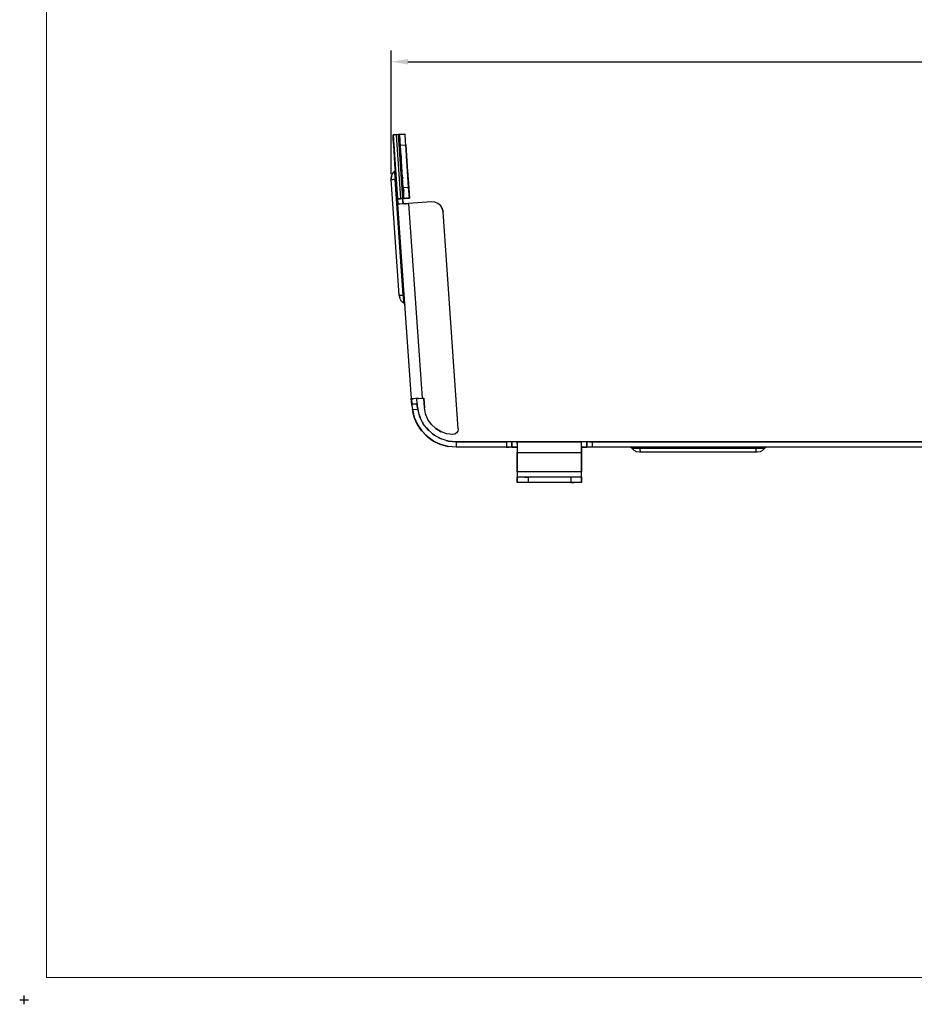
# Model space of a CAD drawing. Units: inches. Extents: x -0.1 to 34, y -0.1 to 22.1.
# Drawn here: x -0.1 to 10, y -0.1 to 11 of the extents above; entities that cross this region are included whole.
import ezdxf

# ---------------------------------------------------------------- set-up
doc = ezdxf.new("R2010")
doc.units = ezdxf.units.IN
doc.header["$MEASUREMENT"] = 0
doc.header["$PDMODE"] = 2
doc.header["$PDSIZE"] = 0.05
for name, color, linetype in [('Dimension', 6, 'Continuous'), ('Object', 5, 'Continuous'), ('Title Block', 3, 'Continuous')]:
    doc.layers.add(name, color=color, linetype=linetype)
doc.styles.get("Standard").update_dxf_attribs({"font": 'technic_.ttf'})
doc.dimstyles.get("Standard").update_dxf_attribs({"dimtxt": 0.125, "dimasz": 0.1875, "dimexe": 0.125, "dimexo": 0.0625, "dimgap": 0.09, "dimtad": 0, "dimtih": 1, "dimtoh": 1, "dimzin": 0, "dimdsep": 46, "dimtxsty": 'Standard', "dimcen": 0.09, "dimadec": 0, "dimazin": 0, "dimtfac": 1, "dimtofl": 0, "dimtmove": 0, "dimatfit": 3, "dimfxl": 0, "dimtolj": 1, "dimtzin": 0, "dimarcsym": 0})

# ---------------------------------------------------------------- blocks, each defined once
blk = doc.blocks.new('*D2')
at = {"layer": 'Defpoints', "color": 0}
for p in [(17.509, 10.528), (4.119, 9.205), (17.509, 9.205)]:
    blk.add_point(p, dxfattribs=at)
at = {"layer": 'Dimension', "color": 0, "lineweight": -2}
for p, q in [((4.119, 9.267), (4.119, 10.653)), ((17.509, 9.267), (17.509, 10.653)), ((4.306, 10.528), (10.098, 10.528)), ((17.321, 10.528), (11.53, 10.528))]:
    blk.add_line(p, q, dxfattribs=at)
at = {"layer": 'Dimension', "color": 0}
for points in [[(4.306, 10.559), (4.306, 10.497), (4.119, 10.528)], [(17.321, 10.559), (17.321, 10.497), (17.509, 10.528)]]:
    blk.add_solid(points, dxfattribs=at)
at = {"layer": 'Dimension', "color": 0, "insert": (10.814, 10.528), "char_height": 0.125, "attachment_point": 5}
blk.add_mtext('\\A1;13.39 [340.1mm]', dxfattribs=at)

msp = doc.modelspace()

# ---------------------------------------------------------------- linework, layer by layer
at = {"layer": 'Object'}
for p, q in [((4.139, 9.707), (4.15, 9.708)), ((4.15, 9.708), (4.139, 9.707)), ((4.15, 9.708), (4.139, 9.707)), ((4.139, 9.707), (4.15, 9.708)), ((4.139, 9.707), (4.139, 9.702)), ((4.139, 9.702), (4.139, 9.707)), ((4.139, 9.707), (4.189, 8.989)), ((4.142, 9.707), (4.139, 9.707)), ((4.142, 9.707), (4.139, 9.707)), ((4.189, 8.989), (4.139, 9.707)), ((4.14, 9.684), (4.139, 9.702)), ((4.14, 9.684), (4.139, 9.702)), ((4.142, 9.658), (4.14, 9.684)), ((4.142, 9.658), (4.14, 9.684)), ((4.154, 9.708), (4.142, 9.707)), ((4.154, 9.708), (4.142, 9.707)), ((4.144, 9.625), (4.142, 9.658)), ((4.144, 9.625), (4.142, 9.658)), ((4.147, 9.587), (4.144, 9.625)), ((4.147, 9.587), (4.144, 9.625)), ((4.173, 9.709), (4.154, 9.708)), ((4.173, 9.709), (4.154, 9.708)), ((4.166, 9.709), (4.179, 9.709)), ((4.179, 9.709), (4.166, 9.709)), ((4.179, 9.709), (4.166, 9.709)), ((4.166, 9.709), (4.179, 9.709)), ((4.196, 9.712), (4.173, 9.709)), ((4.196, 9.712), (4.173, 9.709)), ((4.173, 9.709), (4.223, 8.992)), ((4.206, 9.712), (4.196, 9.712)), ((4.196, 9.712), (4.246, 8.993)), ((4.204, 9.712), (4.196, 9.712)), ((4.196, 9.712), (4.206, 9.712)), ((4.204, 9.712), (4.196, 9.712)), ((4.211, 9.713), (4.204, 9.712)), ((4.211, 9.713), (4.204, 9.712)), ((4.213, 9.713), (4.211, 9.713)), ((4.213, 9.713), (4.211, 9.713)), ((4.219, 9.713), (4.212, 9.713)), ((4.212, 9.713), (4.219, 9.713)), ((4.272, 9.717), (4.213, 9.713)), ((4.213, 9.713), (4.272, 9.717)), ((4.213, 9.706), (4.213, 9.713)), ((4.213, 9.706), (4.213, 9.713)), ((4.214, 9.689), (4.213, 9.706)), ((4.214, 9.689), (4.213, 9.706)), ((4.217, 9.663), (4.214, 9.689)), ((4.217, 9.663), (4.214, 9.689)), ((4.219, 9.629), (4.217, 9.663)), ((4.219, 9.629), (4.217, 9.663)), ((4.221, 9.593), (4.219, 9.629)), ((4.221, 9.593), (4.219, 9.629)), ((4.273, 9.71), (4.272, 9.717)), ((4.273, 9.71), (4.272, 9.717)), ((4.274, 9.694), (4.273, 9.71)), ((4.274, 9.694), (4.273, 9.71)), ((4.277, 9.667), (4.274, 9.694)), ((4.277, 9.667), (4.274, 9.694)), ((4.279, 9.634), (4.277, 9.667)), ((4.279, 9.634), (4.277, 9.667)), ((4.281, 9.597), (4.279, 9.634)), ((4.281, 9.597), (4.279, 9.634)), ((4.142, 9.587), (4.151, 9.587)), ((4.147, 9.587), (4.164, 9.322)), ((4.164, 9.322), (4.147, 9.587)), ((4.221, 9.593), (4.281, 9.597)), ((4.254, 9.114), (4.221, 9.593)), ((4.254, 9.114), (4.221, 9.593)), ((4.314, 9.118), (4.281, 9.597)), ((4.281, 9.597), (4.314, 9.118)), ((4.223, 9.493), (4.232, 9.493)), ((4.228, 9.493), (4.228, 9.488)), ((4.228, 9.488), (4.228, 9.493)), ((4.229, 9.474), (4.23, 9.46)), ((4.23, 9.46), (4.229, 9.474)), ((4.23, 9.46), (4.231, 9.444)), ((4.231, 9.444), (4.23, 9.46)), ((4.289, 9.488), (4.288, 9.492)), ((4.289, 9.488), (4.288, 9.492)), ((4.289, 9.478), (4.289, 9.488)), ((4.289, 9.478), (4.289, 9.488)), ((4.293, 9.427), (4.291, 9.448)), ((4.293, 9.427), (4.291, 9.448)), ((4.293, 9.407), (4.293, 9.427)), ((4.293, 9.407), (4.293, 9.427)), ((4.154, 9.299), (4.133, 9.276)), ((4.154, 9.299), (4.133, 9.276)), ((4.16, 9.306), (4.154, 9.299)), ((4.16, 9.306), (4.154, 9.299)), ((4.154, 9.293), (4.154, 9.299)), ((4.156, 9.273), (4.154, 9.293)), ((4.163, 9.314), (4.16, 9.306)), ((4.163, 9.314), (4.16, 9.306)), ((4.166, 9.323), (4.163, 9.314)), ((4.166, 9.323), (4.163, 9.314)), ((4.166, 9.319), (4.166, 9.324)), ((4.166, 9.324), (4.166, 9.323)), ((4.166, 9.324), (4.166, 9.323)), ((4.166, 9.323), (4.166, 9.324)), ((4.166, 9.319), (4.166, 9.324)), ((4.166, 9.324), (4.166, 9.323)), ((4.166, 9.323), (4.166, 9.324)), ((4.166, 9.324), (4.166, 9.323)), ((4.167, 9.303), (4.166, 9.319)), ((4.167, 9.303), (4.166, 9.319)), ((4.168, 9.278), (4.167, 9.303)), ((4.168, 9.278), (4.167, 9.303)), ((4.298, 9.356), (4.297, 9.37)), ((4.297, 9.37), (4.298, 9.356)), ((4.3, 9.333), (4.298, 9.357)), ((4.3, 9.333), (4.298, 9.357)), ((4.301, 9.307), (4.3, 9.333)), ((4.301, 9.307), (4.3, 9.333)), ((4.304, 9.257), (4.3, 9.312)), ((4.3, 9.312), (4.304, 9.257)), ((4.118, 9.215), (4.12, 9.247)), ((4.12, 9.247), (4.118, 9.215)), ((4.118, 9.214), (4.118, 9.215)), ((4.118, 9.215), (4.118, 9.214)), ((4.118, 9.214), (4.118, 9.209)), ((4.118, 9.214), (4.118, 9.209)), ((4.118, 9.209), (4.119, 9.205)), ((4.119, 9.205), (4.118, 9.209)), ((4.123, 9.205), (4.119, 9.205)), ((4.209, 7.907), (4.119, 9.205)), ((4.209, 7.907), (4.119, 9.205)), ((4.133, 9.276), (4.12, 9.247)), ((4.133, 9.276), (4.12, 9.247)), ((4.123, 9.205), (4.138, 9.206)), ((4.161, 9.207), (4.138, 9.206)), ((4.156, 9.273), (4.158, 9.243)), ((4.158, 9.243), (4.161, 9.207)), ((4.161, 9.207), (4.168, 9.208)), ((4.251, 7.91), (4.161, 9.207)), ((4.172, 9.208), (4.168, 9.208)), ((4.173, 9.208), (4.171, 9.243)), ((4.171, 9.243), (4.173, 9.208)), ((4.173, 9.208), (4.172, 9.208)), ((4.189, 8.979), (4.173, 9.208)), ((4.189, 8.979), (4.173, 9.208)), ((4.246, 9.233), (4.247, 9.222)), ((4.247, 9.222), (4.246, 9.233)), ((4.247, 9.222), (4.247, 9.217)), ((4.247, 9.217), (4.247, 9.222)), ((4.306, 9.25), (4.303, 9.266)), ((4.306, 9.25), (4.303, 9.266)), ((4.306, 9.236), (4.306, 9.25)), ((4.306, 9.236), (4.306, 9.25)), ((4.307, 9.218), (4.306, 9.245)), ((4.306, 9.245), (4.307, 9.218)), ((4.307, 9.223), (4.308, 9.218)), ((4.308, 9.218), (4.307, 9.223)), ((4.307, 9.217), (4.308, 9.218)), ((4.323, 8.998), (4.307, 9.217)), ((4.307, 9.217), (4.323, 8.998)), ((4.314, 9.118), (4.254, 9.114)), ((4.254, 9.114), (4.258, 9.077)), ((4.258, 9.077), (4.254, 9.114)), ((4.26, 9.039), (4.257, 9.087)), ((4.26, 9.039), (4.257, 9.087)), ((4.26, 9.044), (4.258, 9.077)), ((4.26, 9.044), (4.258, 9.077)), ((4.317, 9.08), (4.314, 9.118)), ((4.317, 9.08), (4.314, 9.118)), ((4.319, 9.047), (4.317, 9.08)), ((4.319, 9.047), (4.317, 9.08)), ((4.189, 8.989), (4.192, 8.929)), ((4.192, 8.929), (4.189, 8.989)), ((4.189, 8.989), (4.192, 8.989)), ((4.192, 8.989), (4.189, 8.989)), ((4.204, 8.99), (4.192, 8.989)), ((4.192, 8.989), (4.204, 8.99)), ((4.2, 8.989), (4.221, 8.99)), ((4.221, 8.99), (4.2, 8.989)), ((4.221, 8.99), (4.2, 8.989)), ((4.221, 8.99), (4.2, 8.989)), ((4.223, 8.992), (4.204, 8.99)), ((4.223, 8.992), (4.204, 8.99)), ((4.266, 8.994), (4.223, 8.992)), ((4.223, 8.992), (4.266, 8.994)), ((4.223, 8.992), (4.249, 8.993)), ((4.249, 8.993), (4.223, 8.992)), ((4.249, 8.993), (4.223, 8.992)), ((4.249, 8.993), (4.223, 8.992)), ((4.246, 8.993), (4.223, 8.992)), ((4.246, 8.993), (4.223, 8.992)), ((4.256, 8.994), (4.246, 8.993)), ((4.246, 8.993), (4.256, 8.994)), ((4.251, 8.933), (4.249, 8.993)), ((4.25, 8.993), (4.249, 8.993)), ((4.251, 8.933), (4.249, 8.993)), ((4.25, 8.993), (4.249, 8.993)), ((4.257, 8.994), (4.25, 8.993)), ((4.257, 8.994), (4.25, 8.993)), ((4.25, 8.969), (4.252, 8.933)), ((4.252, 8.933), (4.25, 8.969)), ((4.251, 8.952), (4.252, 8.933)), ((4.252, 8.933), (4.251, 8.952)), ((4.261, 8.994), (4.256, 8.994)), ((4.261, 8.994), (4.256, 8.994)), ((4.266, 8.994), (4.257, 8.994)), ((4.266, 8.994), (4.257, 8.994)), ((4.258, 8.994), (4.262, 8.994)), ((4.262, 8.994), (4.258, 8.994)), ((4.261, 9.017), (4.26, 9.044)), ((4.261, 9.017), (4.26, 9.044)), ((4.262, 9), (4.261, 9.017)), ((4.262, 9), (4.261, 9.017)), ((4.263, 8.994), (4.261, 8.994)), ((4.263, 8.994), (4.261, 8.994)), ((4.263, 8.994), (4.262, 9)), ((4.263, 8.994), (4.262, 9)), ((4.263, 8.994), (4.323, 8.998)), ((4.323, 8.998), (4.263, 8.994)), ((4.266, 8.994), (4.288, 8.996)), ((4.266, 8.994), (4.288, 8.996)), ((4.288, 8.996), (4.27, 8.994)), ((4.288, 8.996), (4.27, 8.994)), ((4.288, 8.996), (4.298, 8.996)), ((4.298, 8.996), (4.288, 8.996)), ((4.31, 8.997), (4.319, 8.998)), ((4.319, 8.998), (4.31, 8.997)), ((4.572, 8.956), (4.312, 8.937)), ((4.572, 8.956), (4.312, 8.937)), ((4.321, 9.022), (4.319, 9.047)), ((4.321, 9.022), (4.319, 9.047)), ((4.319, 8.998), (4.323, 8.998)), ((4.323, 8.998), (4.319, 8.998)), ((4.322, 9.004), (4.321, 9.022)), ((4.322, 9.004), (4.321, 9.022)), ((4.323, 8.998), (4.322, 9.004)), ((4.322, 9.004), (4.323, 8.998)), ((4.609, 8.953), (4.572, 8.956)), ((4.609, 8.953), (4.572, 8.956)), ((4.643, 8.937), (4.609, 8.953)), ((4.643, 8.937), (4.609, 8.953)), ((4.346, 6.744), (4.192, 8.929)), ((4.199, 8.929), (4.192, 8.929)), ((4.346, 6.744), (4.192, 8.929)), ((4.192, 8.929), (4.199, 8.929)), ((4.216, 8.93), (4.199, 8.929)), ((4.216, 8.93), (4.199, 8.929)), ((4.242, 8.933), (4.216, 8.93)), ((4.242, 8.933), (4.216, 8.93)), ((4.276, 8.935), (4.242, 8.933)), ((4.276, 8.935), (4.242, 8.933)), ((4.282, 8.935), (4.272, 8.934)), ((4.272, 8.934), (4.282, 8.935)), ((4.312, 8.937), (4.276, 8.935)), ((4.276, 8.935), (4.312, 8.937)), ((4.312, 8.937), (4.282, 8.935)), ((4.282, 8.935), (4.312, 8.937)), ((4.312, 8.937), (4.466, 6.753)), ((4.672, 8.913), (4.643, 8.937)), ((4.672, 8.913), (4.643, 8.937)), ((4.691, 8.88), (4.672, 8.913)), ((4.672, 8.913), (4.691, 8.88)), ((4.7, 8.844), (4.691, 8.88)), ((4.691, 8.88), (4.7, 8.844)), ((4.87, 6.41), (4.7, 8.844)), ((4.87, 6.41), (4.7, 8.844)), ((4.214, 7.908), (4.209, 7.907)), ((4.209, 7.907), (4.209, 7.903)), ((4.209, 7.903), (4.209, 7.907)), ((4.209, 7.903), (4.216, 7.878)), ((4.21, 7.897), (4.21, 7.898)), ((4.21, 7.898), (4.21, 7.897)), ((4.217, 7.866), (4.21, 7.897)), ((4.217, 7.866), (4.21, 7.897)), ((4.214, 7.908), (4.229, 7.909)), ((4.233, 7.839), (4.217, 7.866)), ((4.233, 7.839), (4.217, 7.866)), ((4.229, 7.909), (4.251, 7.91)), ((4.258, 7.912), (4.251, 7.91)), ((4.251, 7.91), (4.253, 7.875)), ((4.253, 7.875), (4.256, 7.845)), ((4.262, 7.912), (4.258, 7.912)), ((4.262, 7.912), (4.263, 7.912)), ((4.258, 7.818), (4.233, 7.839)), ((4.258, 7.818), (4.233, 7.839)), ((4.256, 7.845), (4.257, 7.825)), ((4.257, 7.825), (4.258, 7.818)), ((4.264, 7.813), (4.258, 7.818)), ((4.264, 7.813), (4.258, 7.818)), ((4.27, 7.804), (4.264, 7.813)), ((4.27, 7.804), (4.264, 7.813)), ((4.27, 7.817), (4.269, 7.826)), ((4.27, 7.817), (4.269, 7.826)), ((4.27, 7.813), (4.27, 7.817)), ((4.27, 7.813), (4.27, 7.817)), ((4.271, 7.797), (4.27, 7.804)), ((4.27, 7.804), (4.271, 7.797)), ((4.344, 6.75), (4.35, 6.68)), ((4.35, 6.68), (4.344, 6.75)), ((4.346, 6.744), (4.363, 6.745)), ((4.363, 6.745), (4.346, 6.744)), ((4.346, 6.744), (4.363, 6.745)), ((4.363, 6.745), (4.346, 6.744)), ((4.346, 6.744), (4.351, 6.745)), ((4.351, 6.745), (4.346, 6.744)), ((4.35, 6.684), (4.346, 6.744)), ((4.346, 6.744), (4.35, 6.684)), ((4.369, 6.746), (4.351, 6.745)), ((4.369, 6.746), (4.351, 6.745)), ((4.394, 6.747), (4.369, 6.746)), ((4.394, 6.747), (4.369, 6.746)), ((4.428, 6.75), (4.394, 6.747)), ((4.428, 6.75), (4.394, 6.747)), ((4.41, 6.688), (4.406, 6.748)), ((4.41, 6.688), (4.406, 6.748)), ((4.424, 6.749), (4.429, 6.75)), ((4.429, 6.75), (4.424, 6.749)), ((4.428, 6.75), (4.466, 6.753)), ((4.428, 6.75), (4.466, 6.753)), ((4.466, 6.753), (4.486, 6.754)), ((4.466, 6.753), (4.486, 6.754)), ((4.486, 6.754), (4.493, 6.644)), ((4.493, 6.644), (4.486, 6.754)), ((4.35, 6.684), (4.41, 6.688)), ((4.41, 6.688), (4.35, 6.684)), ((4.35, 6.682), (4.35, 6.684)), ((4.35, 6.684), (4.35, 6.682)), ((4.35, 6.675), (4.35, 6.682)), ((4.35, 6.682), (4.35, 6.675)), ((4.35, 6.675), (4.351, 6.665)), ((4.35, 6.675), (4.351, 6.665)), ((4.351, 6.665), (4.352, 6.646)), ((4.351, 6.665), (4.352, 6.646)), ((4.352, 6.646), (4.356, 6.625)), ((4.352, 6.646), (4.356, 6.625)), ((4.41, 6.686), (4.41, 6.688)), ((4.41, 6.688), (4.41, 6.686)), ((4.41, 6.686), (4.41, 6.679)), ((4.41, 6.679), (4.41, 6.686)), ((4.41, 6.684), (4.411, 6.668)), ((4.411, 6.668), (4.41, 6.684)), ((4.41, 6.679), (4.411, 6.668)), ((4.411, 6.668), (4.41, 6.679)), ((4.416, 6.629), (4.411, 6.668)), ((4.411, 6.668), (4.42, 6.609)), ((4.416, 6.629), (4.411, 6.668)), ((4.411, 6.668), (4.412, 6.65)), ((4.42, 6.609), (4.411, 6.668)), ((4.412, 6.65), (4.411, 6.668)), ((4.412, 6.65), (4.416, 6.629)), ((4.416, 6.629), (4.412, 6.65)), ((4.504, 6.577), (4.493, 6.644)), ((4.504, 6.577), (4.493, 6.644)), ((4.356, 6.625), (4.416, 6.629)), ((4.377, 6.539), (4.356, 6.625)), ((4.367, 6.573), (4.356, 6.625)), ((4.356, 6.625), (4.377, 6.539)), ((4.356, 6.625), (4.367, 6.573)), ((4.367, 6.573), (4.362, 6.595)), ((4.372, 6.556), (4.367, 6.573)), ((4.377, 6.539), (4.367, 6.573)), ((4.367, 6.573), (4.377, 6.539)), ((4.412, 6.458), (4.377, 6.539)), ((4.398, 6.485), (4.377, 6.539)), ((4.377, 6.539), (4.412, 6.458)), ((4.398, 6.485), (4.377, 6.539)), ((4.439, 6.544), (4.416, 6.629)), ((4.434, 6.559), (4.443, 6.534)), ((4.443, 6.534), (4.434, 6.559)), ((4.478, 6.465), (4.439, 6.544)), ((4.531, 6.514), (4.504, 6.577)), ((4.531, 6.514), (4.504, 6.577)), ((4.386, 6.516), (4.398, 6.485)), ((4.398, 6.485), (4.408, 6.468)), ((4.408, 6.468), (4.398, 6.485)), ((4.398, 6.485), (4.412, 6.458)), ((4.412, 6.458), (4.398, 6.485)), ((4.461, 6.385), (4.412, 6.458)), ((4.446, 6.405), (4.412, 6.458)), ((4.412, 6.458), (4.461, 6.385)), ((4.412, 6.458), (4.446, 6.405)), ((4.446, 6.405), (4.426, 6.437)), ((4.446, 6.405), (4.426, 6.437)), ((4.469, 6.483), (4.486, 6.455)), ((4.486, 6.455), (4.469, 6.483)), ((4.532, 6.396), (4.478, 6.465)), ((4.532, 6.396), (4.478, 6.465)), ((4.518, 6.414), (4.539, 6.389)), ((4.539, 6.389), (4.518, 6.414)), ((4.569, 6.458), (4.531, 6.514)), ((4.569, 6.458), (4.531, 6.514)), ((4.619, 6.412), (4.569, 6.458)), ((4.619, 6.412), (4.569, 6.458)), ((4.678, 6.376), (4.619, 6.412)), ((4.619, 6.412), (4.678, 6.376)), ((4.87, 6.41), (4.87, 6.409)), ((4.87, 6.41), (4.87, 6.409)), ((4.87, 6.409), (4.87, 6.408)), ((4.87, 6.409), (4.87, 6.408)), ((4.453, 6.395), (4.446, 6.405)), ((4.461, 6.385), (4.446, 6.405)), ((4.446, 6.405), (4.461, 6.385)), ((4.453, 6.395), (4.446, 6.405)), ((4.523, 6.323), (4.461, 6.385)), ((4.508, 6.336), (4.461, 6.385)), ((4.461, 6.385), (4.508, 6.336)), ((4.523, 6.323), (4.461, 6.385)), ((4.486, 6.36), (4.508, 6.336)), ((4.508, 6.336), (4.486, 6.36)), ((4.508, 6.336), (4.517, 6.328)), ((4.517, 6.328), (4.508, 6.336)), ((4.508, 6.336), (4.523, 6.323)), ((4.523, 6.323), (4.508, 6.336)), ((4.594, 6.27), (4.523, 6.323)), ((4.582, 6.278), (4.523, 6.323)), ((4.523, 6.323), (4.594, 6.27)), ((4.523, 6.323), (4.582, 6.278)), ((4.599, 6.339), (4.532, 6.396)), ((4.599, 6.339), (4.532, 6.396)), ((4.582, 6.353), (4.603, 6.336)), ((4.603, 6.336), (4.582, 6.353)), ((4.676, 6.297), (4.599, 6.339)), ((4.676, 6.297), (4.599, 6.339)), ((4.651, 6.309), (4.681, 6.295)), ((4.681, 6.295), (4.651, 6.309)), ((4.742, 6.354), (4.678, 6.376)), ((4.742, 6.354), (4.678, 6.376)), ((4.81, 6.346), (4.742, 6.354)), ((4.81, 6.346), (4.742, 6.354)), ((4.833, 6.35), (4.81, 6.346)), ((4.833, 6.35), (4.81, 6.346)), ((4.852, 6.364), (4.833, 6.35)), ((4.852, 6.364), (4.833, 6.35)), ((4.866, 6.384), (4.852, 6.364)), ((4.866, 6.384), (4.852, 6.364)), ((4.87, 6.406), (4.866, 6.384)), ((4.87, 6.406), (4.866, 6.384)), ((4.87, 6.408), (4.87, 6.406)), ((4.87, 6.408), (4.87, 6.406)), ((4.582, 6.278), (4.556, 6.298)), ((4.582, 6.278), (4.556, 6.298)), ((4.587, 6.276), (4.582, 6.278)), ((4.594, 6.27), (4.582, 6.278)), ((4.582, 6.278), (4.594, 6.27)), ((4.587, 6.276), (4.582, 6.278)), ((4.674, 6.233), (4.594, 6.27)), ((4.664, 6.237), (4.594, 6.27)), ((4.594, 6.27), (4.664, 6.237)), ((4.674, 6.233), (4.594, 6.27)), ((4.64, 6.249), (4.664, 6.237)), ((4.664, 6.237), (4.64, 6.249)), ((4.664, 6.237), (4.669, 6.235)), ((4.669, 6.235), (4.664, 6.237)), ((4.664, 6.237), (4.674, 6.233)), ((4.674, 6.233), (4.664, 6.237)), ((4.759, 6.209), (4.674, 6.233)), ((4.754, 6.21), (4.674, 6.233)), ((4.674, 6.233), (4.759, 6.209)), ((4.674, 6.233), (4.754, 6.21)), ((4.76, 6.27), (4.676, 6.297)), ((4.76, 6.27), (4.676, 6.297)), ((4.736, 6.278), (4.762, 6.27)), ((4.762, 6.27), (4.736, 6.278)), ((4.754, 6.21), (4.746, 6.213)), ((4.754, 6.21), (4.746, 6.213)), ((4.759, 6.209), (4.754, 6.21)), ((4.754, 6.21), (4.759, 6.209)), ((4.847, 6.202), (4.759, 6.209)), ((4.847, 6.202), (4.759, 6.209)), ((4.847, 6.262), (4.76, 6.27)), ((4.76, 6.27), (4.847, 6.262)), ((5.413, 6.262), (4.847, 6.262)), ((4.847, 6.262), (5.413, 6.262)), ((4.847, 6.262), (4.847, 6.202)), ((5.413, 6.202), (4.847, 6.202)), ((5.413, 6.202), (4.847, 6.202)), ((5.443, 6.262), (5.413, 6.262)), ((5.443, 6.262), (5.413, 6.262)), ((5.413, 6.262), (5.413, 6.202)), ((5.413, 6.202), (5.443, 6.202)), ((5.443, 6.202), (5.413, 6.202)), ((5.466, 6.262), (5.443, 6.262)), ((5.466, 6.262), (5.443, 6.262)), ((5.466, 6.202), (5.443, 6.202)), ((5.466, 6.202), (5.443, 6.202)), ((5.473, 6.262), (5.466, 6.262)), ((5.466, 6.262), (5.473, 6.262)), ((5.473, 6.202), (5.466, 6.202)), ((5.473, 6.202), (5.466, 6.202)), ((5.533, 6.262), (5.473, 6.262)), ((5.533, 6.262), (5.473, 6.262)), ((5.473, 6.262), (5.473, 6.202)), ((5.473, 6.202), (5.473, 6.262)), ((5.473, 6.202), (5.533, 6.202)), ((5.533, 6.202), (5.473, 6.202)), ((6.253, 6.262), (5.533, 6.262)), ((5.533, 6.256), (5.533, 6.262)), ((5.533, 6.262), (6.253, 6.262)), ((5.533, 6.256), (5.533, 6.262)), ((5.533, 6.256), (5.533, 6.239)), ((5.533, 6.239), (5.533, 6.256)), ((5.533, 6.239), (5.533, 6.213)), ((5.533, 6.239), (5.533, 6.213)), ((5.533, 6.213), (5.533, 6.179)), ((5.533, 6.213), (5.533, 6.179)), ((6.313, 6.262), (6.253, 6.262)), ((6.313, 6.262), (6.253, 6.262)), ((6.253, 6.256), (6.253, 6.262)), ((6.253, 6.256), (6.253, 6.262)), ((6.253, 6.239), (6.253, 6.256)), ((6.253, 6.239), (6.253, 6.256)), ((6.253, 6.213), (6.253, 6.239)), ((6.253, 6.213), (6.253, 6.239)), ((6.253, 6.213), (6.253, 6.179)), ((6.253, 6.179), (6.253, 6.213)), ((6.253, 6.202), (6.313, 6.202)), ((6.313, 6.202), (6.253, 6.202)), ((6.322, 6.262), (6.313, 6.262)), ((6.313, 6.262), (6.313, 6.202)), ((6.313, 6.202), (6.313, 6.262)), ((6.313, 6.262), (6.322, 6.262)), ((6.322, 6.202), (6.313, 6.202)), ((6.322, 6.202), (6.313, 6.202)), ((6.343, 6.262), (6.322, 6.262)), ((6.343, 6.262), (6.322, 6.262)), ((6.343, 6.202), (6.322, 6.202)), ((6.343, 6.202), (6.322, 6.202)), ((6.373, 6.262), (6.343, 6.262)), ((6.343, 6.262), (6.373, 6.262)), ((6.373, 6.202), (6.343, 6.202)), ((6.373, 6.202), (6.343, 6.202)), ((10.333, 6.262), (6.373, 6.262)), ((6.373, 6.262), (6.373, 6.202)), ((6.373, 6.262), (10.333, 6.262)), ((10.333, 6.202), (6.373, 6.202)), ((10.333, 6.202), (6.373, 6.202)), ((6.807, 6.2), (6.797, 6.202)), ((6.807, 6.2), (6.797, 6.202)), ((6.814, 6.196), (6.807, 6.2)), ((6.814, 6.196), (6.807, 6.2)), ((6.821, 6.189), (6.814, 6.196)), ((6.821, 6.189), (6.814, 6.196)), ((6.829, 6.189), (6.821, 6.189)), ((6.843, 6.167), (6.821, 6.189)), ((6.843, 6.167), (6.821, 6.189)), ((6.849, 6.189), (6.829, 6.189)), ((6.879, 6.189), (6.849, 6.189)), ((6.913, 6.189), (6.879, 6.189)), ((6.913, 6.2), (6.913, 6.202)), ((6.913, 6.2), (6.913, 6.196)), ((6.913, 6.196), (6.913, 6.189)), ((8.213, 6.189), (6.913, 6.189)), ((6.913, 6.167), (6.913, 6.189)), ((8.213, 6.2), (8.213, 6.202)), ((8.213, 6.196), (8.213, 6.2)), ((8.213, 6.196), (8.213, 6.189)), ((8.249, 6.189), (8.213, 6.189)), ((8.213, 6.167), (8.213, 6.189)), ((8.279, 6.189), (8.249, 6.189)), ((8.299, 6.189), (8.279, 6.189)), ((8.307, 6.189), (8.284, 6.167)), ((8.307, 6.189), (8.284, 6.167)), ((8.299, 6.189), (8.307, 6.189)), ((8.313, 6.196), (8.307, 6.189)), ((8.313, 6.196), (8.307, 6.189)), ((8.321, 6.2), (8.313, 6.196)), ((8.321, 6.2), (8.313, 6.196)), ((8.331, 6.202), (8.321, 6.2)), ((8.331, 6.202), (8.321, 6.2)), ((5.533, 6.179), (5.533, 6.142)), ((5.533, 6.179), (5.533, 6.142)), ((5.533, 5.927), (5.533, 6.142)), ((5.533, 6.142), (6.253, 6.142)), ((5.533, 6.142), (5.533, 5.927)), ((6.253, 6.179), (6.253, 6.142)), ((6.253, 6.142), (6.253, 6.179)), ((6.253, 6.142), (6.253, 5.927)), ((6.253, 5.927), (6.253, 6.142)), ((6.872, 6.152), (6.843, 6.167)), ((6.872, 6.152), (6.843, 6.167)), ((6.903, 6.147), (6.872, 6.152)), ((6.903, 6.147), (6.872, 6.152)), ((6.904, 6.147), (6.903, 6.147)), ((6.904, 6.147), (6.903, 6.147)), ((6.909, 6.147), (6.904, 6.147)), ((6.909, 6.147), (6.904, 6.147)), ((6.913, 6.147), (6.909, 6.147)), ((6.913, 6.147), (6.909, 6.147)), ((6.913, 6.167), (6.913, 6.152)), ((6.913, 6.152), (6.913, 6.147)), ((8.213, 6.147), (6.913, 6.147)), ((8.213, 6.147), (6.913, 6.147)), ((8.213, 6.152), (8.213, 6.167)), ((8.213, 6.152), (8.213, 6.147)), ((8.219, 6.147), (8.213, 6.147)), ((8.219, 6.147), (8.213, 6.147)), ((8.223, 6.147), (8.219, 6.147)), ((8.223, 6.147), (8.219, 6.147)), ((8.224, 6.147), (8.223, 6.147)), ((8.224, 6.147), (8.223, 6.147)), ((8.256, 6.152), (8.224, 6.147)), ((8.256, 6.152), (8.224, 6.147)), ((8.284, 6.167), (8.256, 6.152)), ((8.284, 6.167), (8.256, 6.152)), ((6.253, 5.927), (5.533, 5.927)), ((5.533, 5.927), (5.533, 5.897)), ((5.533, 5.927), (5.533, 5.897)), ((5.533, 5.897), (5.533, 5.875)), ((5.533, 5.897), (5.533, 5.875)), ((5.533, 5.875), (5.533, 5.867)), ((5.533, 5.875), (5.533, 5.867)), ((5.54, 5.867), (5.533, 5.867)), ((5.533, 5.867), (5.533, 5.807)), ((5.54, 5.867), (5.533, 5.867)), ((5.533, 5.807), (5.533, 5.867)), ((5.557, 5.867), (5.54, 5.867)), ((5.557, 5.867), (5.54, 5.867)), ((5.583, 5.867), (5.557, 5.867)), ((5.583, 5.867), (5.557, 5.867)), ((5.617, 5.867), (5.583, 5.867)), ((5.617, 5.867), (5.583, 5.867)), ((5.653, 5.867), (5.617, 5.867)), ((5.617, 5.867), (5.653, 5.867)), ((6.133, 5.867), (5.653, 5.867)), ((6.133, 5.867), (5.653, 5.867)), ((5.653, 5.867), (5.653, 5.807)), ((6.171, 5.867), (6.133, 5.867)), ((6.171, 5.867), (6.133, 5.867)), ((6.133, 5.867), (6.133, 5.807)), ((6.204, 5.867), (6.171, 5.867)), ((6.204, 5.867), (6.171, 5.867)), ((6.231, 5.867), (6.204, 5.867)), ((6.231, 5.867), (6.204, 5.867)), ((6.248, 5.867), (6.231, 5.867)), ((6.248, 5.867), (6.231, 5.867)), ((6.253, 5.867), (6.248, 5.867)), ((6.253, 5.867), (6.248, 5.867)), ((6.253, 5.897), (6.253, 5.927)), ((6.253, 5.897), (6.253, 5.927)), ((6.253, 5.875), (6.253, 5.897)), ((6.253, 5.875), (6.253, 5.897)), ((6.253, 5.867), (6.253, 5.875)), ((6.253, 5.867), (6.253, 5.875)), ((6.253, 5.807), (6.253, 5.867)), ((6.253, 5.867), (6.253, 5.807)), ((5.54, 5.807), (5.533, 5.807)), ((5.54, 5.807), (5.533, 5.807)), ((5.557, 5.807), (5.54, 5.807)), ((5.557, 5.807), (5.54, 5.807)), ((5.583, 5.807), (5.557, 5.807)), ((5.583, 5.807), (5.557, 5.807)), ((5.617, 5.807), (5.583, 5.807)), ((5.617, 5.807), (5.583, 5.807)), ((5.653, 5.807), (5.617, 5.807)), ((5.653, 5.807), (5.617, 5.807)), ((6.133, 5.807), (5.653, 5.807)), ((6.133, 5.807), (5.653, 5.807)), ((6.133, 5.807), (6.171, 5.807)), ((6.171, 5.807), (6.133, 5.807)), ((6.204, 5.807), (6.171, 5.807)), ((6.204, 5.807), (6.171, 5.807)), ((6.231, 5.807), (6.204, 5.807)), ((6.231, 5.807), (6.204, 5.807)), ((6.248, 5.807), (6.231, 5.807)), ((6.248, 5.807), (6.231, 5.807)), ((6.253, 5.807), (6.248, 5.807)), ((6.253, 5.807), (6.248, 5.807))]:
    msp.add_line(p, q, dxfattribs=at)
at = {"layer": 'Title Block', "const_width": 0.01}
msp.add_lwpolyline([(33.75, 0.25), (0.25, 0.25), (0.25, 21.75), (33.75, 21.75)], close=True, dxfattribs=at)
at = {"layer": 'Title Block'}
msp.add_point((0, 0), dxfattribs=at)

# ---------------------------------------------------------------- dimensions: what is measured, and where the dimension line sits
at = {"layer": 'Dimension'}
dim = msp.add_linear_dim(base=(17.509, 10.528), p1=(4.119, 9.205), p2=(17.509, 9.205), dimstyle='Standard', dxfattribs=at)
dim.commit()
dim.dimension.update_dxf_attribs({"geometry": '*D2', "text_midpoint": (10.814, 10.528)})

doc.saveas('drawing.dxf')
